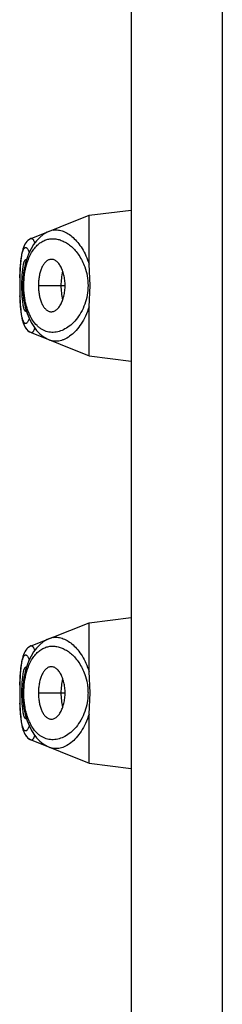
# Model space of a CAD drawing. Units: inches. Extents: x 0 to 11, y 0 to 8.5.
# Drawn here: x 4.8 to 4.9, y 6.9 to 7.4 of the extents above; entities that cross this region are included whole.
import ezdxf

# ---------------------------------------------------------------- set-up
doc = ezdxf.new("R2010")
doc.units = ezdxf.units.IN
doc.header["$LTSCALE"] = 0.605
doc.header["$MEASUREMENT"] = 0
doc.layers.get('0').update_dxf_attribs({"linetype": 'CONTINUOUS'})
doc.layers.add('PATTERN_DATUMS', color=7, linetype='CONTINUOUS')

msp = doc.modelspace()

# ---------------------------------------------------------------- linework, layer by layer
at = {"color": 7, "linetype": 'Continuous'}
for p, q in [((4.8924534161, 7.8933113354), (4.8924534161, 1.5183113354)), ((4.8437034161, 7.8858113354), (4.8437034161, 1.5258113354)), ((4.8212034162, 7.274699693300001), (4.8212034161, 7.3008113354)), ((4.8001792848, 7.2924016729), (4.7987891577, 7.2917677168)), ((4.8001788079, 7.2924014806), (4.8001920894, 7.292406804700001)), ((4.7902654335, 7.2884361423), (4.7902750088, 7.2884398787)), ((4.7886344075, 7.2824286811), (4.789276272, 7.2810375316)), ((4.787704611000001, 7.27681272), (4.787249807099999, 7.2769932474)), ((4.7843608223, 7.2718725814), (4.7842588323, 7.269778920599999)), ((4.7844621432, 7.273452969199999), (4.7843491047, 7.2716642099)), ((4.7845973207, 7.2751354258), (4.7844566583, 7.2733755478)), ((4.8217850465, 7.263311335399999), (4.8212034162, 7.2746996937)), ((4.7841319508, 7.2636888824), (4.7841315222, 7.263311335599999)), ((4.785159674, 7.263311335399999), (4.78577745, 7.263311335399999)), ((4.7941720679, 7.263311335399999), (4.8084126624, 7.263311335399999)), ((4.821203415899999, 7.2519229128), (4.821785047300001, 7.263311335399999)), ((4.787249807699999, 7.2496294403), (4.7877041438, 7.2498094716)), ((4.8212034161, 7.2258113354), (4.821203415899999, 7.2519229767)), ((4.7851263182, 7.2471636114), (4.785348802200001, 7.2459336436)), ((4.789274210799999, 7.2455797934), (4.788316850299999, 7.2437041083)), ((4.7902743734, 7.2381830121), (4.790266576700001, 7.2381860712)), ((4.8001929394, 7.2342155261), (4.800179614, 7.2342208688)), ((4.8212034162, 7.0571996934), (4.8212034161, 7.083311335399999)), ((4.7902654335, 7.0709361423), (4.7902750088, 7.0709398787)), ((4.8001792848, 7.074901672899999), (4.798789161499999, 7.0742677187)), ((4.8001788079, 7.074901480599999), (4.8001920894, 7.0749068047)), ((4.7886344075, 7.0649286811), (4.7892762719, 7.0635375317)), ((4.7844621432, 7.0559529692), (4.7843491047, 7.0541642099)), ((4.7845973207, 7.0576354258), (4.7844566583, 7.055875547799999)), ((4.787704611000001, 7.05931272), (4.787249807099999, 7.0594932474)), ((4.8217867484, 7.0458113354), (4.8212034162, 7.0571996953)), ((4.7843608223, 7.0543725814), (4.7842588323, 7.052278920599999)), ((4.7841319508, 7.0461888824), (4.7841315222, 7.0458113356)), ((4.785159674, 7.0458113354), (4.7857774501, 7.0458113354)), ((4.7941720679, 7.0458113354), (4.8084126624, 7.0458113354)), ((4.8212034163, 7.0344229612), (4.8217867491, 7.0458113354)), ((4.8212034161, 7.008311335399999), (4.8212034163, 7.034422977999999)), ((4.7851263182, 7.0296636114), (4.785348802200001, 7.028433643600001)), ((4.787249807699999, 7.032129440299999), (4.7877041438, 7.0323094716)), ((4.789274210799999, 7.028079793300001), (4.788316850299999, 7.026204108300001)), ((4.7902743734, 7.0206830121), (4.790266576700001, 7.0206860712)), ((4.8001929396, 7.016715526), (4.8001796142, 7.0167208687))]:
    msp.add_line(p, q, dxfattribs=at)
for points in [[(4.7987891577, 7.2917677168), (4.7967641334, 7.29054476), (4.7948891724, 7.2890387122), (4.7931626452, 7.287254793400001), (4.7916031566, 7.285216970900001), (4.7902399327, 7.2829855452), (4.7890753835, 7.280606045800001), (4.7880950082, 7.278089433099999), (4.7872947786, 7.2754703751), (4.7866723029, 7.272797200399999), (4.7862172682, 7.2700842183), (4.7859184854, 7.2673264659), (4.7857740337, 7.2645577917), (4.7857815836, 7.2618031843), (4.7859390837, 7.259045105), (4.7862482049, 7.25631412), (4.7867104264, 7.2536383322), (4.7873364827, 7.2509967751), (4.7881401364, 7.2484024059), (4.7891232259, 7.245908572899999), (4.7902852291, 7.2435541122), (4.7916336455, 7.241360940599999), (4.793170122, 7.2393594035), (4.794877150400001, 7.2375949119), (4.7967451954, 7.2360912064), (4.7987719347, 7.2348638191), (4.8001790899, 7.2342210489)], [(4.7879100301, 7.2867747562), (4.7873478695, 7.2860675059), (4.7868800659, 7.285317581799999), (4.7864834283, 7.284518539900001), (4.786142069599999, 7.2836626161), (4.7858456927, 7.282747105), (4.7855824512, 7.2817552063), (4.7853434928, 7.2806626804), (4.7851263182, 7.279459059400001), (4.784929834, 7.278138737100001), (4.784753444200001, 7.276697992100001), (4.7845973207, 7.2751354258)], [(4.7902751, 7.288439909199999), (4.7901814752, 7.288401743400001), (4.7893389589, 7.2879701561), (4.7885777249, 7.2874205336), (4.7879100301, 7.2867747562)], [(4.7842808988, 7.2702964793), (4.7842173821, 7.2686523792), (4.7841708676, 7.266947945599999), (4.784142039100001, 7.2651965019)], [(4.7842588323, 7.269778920599999), (4.7841919519, 7.2678059921), (4.7841494201, 7.265768570700001), (4.7841315222, 7.2633113352)], [(4.7841315222, 7.263311335599999), (4.784142039100001, 7.2614261689), (4.7841708676, 7.2596747252), (4.7842173821, 7.2579702917), (4.7842808988, 7.256326191499999), (4.7843608223, 7.254750089400001), (4.7844566583, 7.253247123), (4.7845679501, 7.2518222098), (4.784694351000001, 7.2504781072), (4.7848355725, 7.249217208999999), (4.7849916492, 7.2480399031), (4.7851625633, 7.2469464713)], [(4.7853434928, 7.245959990399999), (4.7855824512, 7.2448674645), (4.7858456927, 7.243875565900001), (4.786142069599999, 7.2429600547), (4.7864834283, 7.2421041309), (4.7868800659, 7.241305089), (4.7873478695, 7.2405551649), (4.7879100301, 7.2398479146), (4.7885777249, 7.2392021372), (4.7893389589, 7.2386525147), (4.7899265308, 7.2383515252)], [(4.785552968999999, 7.244990769199999), (4.7857767826, 7.244116375499999), (4.786023831700001, 7.2433034435), (4.7863059999, 7.2425267449), (4.786635838, 7.241776041100001), (4.7870231788, 7.2410562964), (4.7874858158, 7.2403640735), (4.7880530678, 7.239693719), (4.7887319034, 7.2390765686), (4.7894933466, 7.2385610438), (4.79027312, 7.2381838901)], [(4.798789161499999, 7.0742677187), (4.7967641366, 7.0730447623), (4.7948891751, 7.0715387147), (4.7931626474, 7.069754796000001), (4.7916031584, 7.0677169735), (4.790239934100001, 7.0654855478), (4.7890753845, 7.063106048200001), (4.7880950089, 7.0605894352), (4.787294779100001, 7.0579703769), (4.7866723032, 7.0552972019), (4.7862172684, 7.052584219400001), (4.7859184855, 7.0498264666), (4.7857740337, 7.0470577921), (4.7857815836, 7.044303184299999), (4.7859390837, 7.041545104500001), (4.7862482051, 7.0388141192), (4.7867104266, 7.036138331), (4.7873364831, 7.0334967736), (4.7881401371, 7.030902404), (4.7891232268, 7.028408570800001), (4.790285230299999, 7.0260541099), (4.7916336472, 7.0238609382), (4.7931701241, 7.021859401), (4.794877153, 7.0200949096), (4.7967451984, 7.0185912042), (4.7987719383, 7.017363817300001), (4.8001790898, 7.0167210489)], [(4.7902751, 7.0709399092), (4.7901814752, 7.0709017434), (4.7893389589, 7.0704701561), (4.7885777249, 7.0699205336), (4.7879100301, 7.0692747562)], [(4.7879100301, 7.0692747562), (4.7873478695, 7.0685675059), (4.7868800659, 7.067817581799999), (4.7864834283, 7.0670185399), (4.786142069599999, 7.0661626161), (4.7858456927, 7.065247105), (4.7855824512, 7.0642552063), (4.7853434928, 7.0631626804), (4.7851263182, 7.0619590594), (4.784929834, 7.060638737100001), (4.784753444200001, 7.059197992100001), (4.7845973207, 7.0576354258)], [(4.7842588323, 7.052278920599999), (4.7841919519, 7.0503059921), (4.7841494201, 7.0482685707), (4.7841315222, 7.0458113352)], [(4.7842808988, 7.0527964793), (4.7842173821, 7.051152379199999), (4.7841708676, 7.049447945599999), (4.784142039100001, 7.047696501900001)], [(4.7841315222, 7.0458113356), (4.784142039100001, 7.0439261689), (4.7841708676, 7.0421747252), (4.7842173821, 7.040470291699999), (4.7842808988, 7.0388261915), (4.7843608223, 7.037250089400001), (4.7844566583, 7.035747122999999), (4.7845679501, 7.0343222098), (4.784694351000001, 7.0329781072), (4.7848355725, 7.031717209), (4.7849916492, 7.030539903099999), (4.7851625633, 7.0294464713)], [(4.7853434928, 7.0284599904), (4.7855824512, 7.0273674645), (4.7858456927, 7.0263755659), (4.786142069599999, 7.0254600547), (4.7864834283, 7.0246041309), (4.7868800659, 7.023805089), (4.7873478695, 7.0230551649), (4.7879100301, 7.0223479146), (4.7885777249, 7.0217021372), (4.7893389589, 7.021152514700001), (4.7899265308, 7.020851525199999)], [(4.785552968999999, 7.0274907692), (4.7857767826, 7.0266163755), (4.786023831700001, 7.0258034435), (4.7863059999, 7.0250267449), (4.786635838, 7.0242760411), (4.7870231788, 7.0235562964), (4.7874858158, 7.0228640735), (4.7880530678, 7.022193719), (4.7887319034, 7.0215765686), (4.7894933466, 7.0210610438), (4.79027312, 7.0206838901)]]:
    msp.add_lwpolyline(points, dxfattribs=at)
for centre, radius, start, end in [((4.8035226794, 7.2841043953), 0.0089455249, 97.85831283739999, 111.8544390136), ((4.836725647, 7.263907294), 0.030478941, 166.3939192144, 170.4592041077), ((4.943777605299999, 7.2633147082), 0.159607693, 178.5279131484, 180.0012107522), ((4.874886199700001, 7.2633617206), 0.0897265398, 177.0764356692, 180.0321739676), ((4.841139882, 7.2633112914), 0.0349364659, 176.7330020911, 183.2669986595), ((4.8400541848, 7.2633821143), 0.0338485032, 170.5163994689, 176.7478085065), ((4.9372364967, 7.2632224783), 0.1530666102, 179.9667390634, 182.0223127723), ((4.8780503314, 7.2633155102), 0.0928906575, 180.0025750253, 180.9842356193), ((4.8749937845, 7.2632504879), 0.0898334456, 180.9762570797, 182.9186909536), ((4.8400541843, 7.2632405565), 0.0338485027, 183.2521922379, 189.483602074), ((4.8367256463, 7.2627153766), 0.0304789402, 189.5407974825, 193.6060808479), ((4.8035226794, 7.0666043953), 0.0089455249, 97.85831306179999, 111.854439033), ((4.943777605299999, 7.045814708200001), 0.159607693, 178.5279131483, 180.0012107522), ((4.874886199700001, 7.0458617206), 0.0897265398, 177.0764356692, 180.0321739676), ((4.8400541848, 7.045882114299999), 0.0338485032, 170.5163994689, 176.7478085065), ((4.836725647, 7.046407294), 0.030478941, 166.3939192143, 170.4592041078), ((4.9372364967, 7.0457224783), 0.1530666102, 179.9667390633, 182.0223127724), ((4.8780503314, 7.0458155102), 0.0928906575, 180.0025750253, 180.9842356193), ((4.8749937845, 7.045750487899999), 0.0898334456, 180.9762570796, 182.9186909536), ((4.841139882, 7.0458112914), 0.0349364659, 176.7330020911, 183.2669986595), ((4.8400541843, 7.0457405565), 0.0338485027, 183.2521922379, 189.483602074), ((4.8367256463, 7.0452153766), 0.0304789402, 189.5407974825, 193.606080848)]:
    msp.add_arc(centre, radius, start, end, dxfattribs=at)
for points, knots in [([(4.802299612900001, 7.292965914600001), (4.8027169703, 7.2930234314), (4.8035678002, 7.293079689400001), (4.8053138719, 7.292956969600001), (4.8075611761, 7.29234544), (4.8102011537, 7.2909615907), (4.8127928784, 7.288940080800001), (4.8152841467, 7.286288148300001), (4.817606107, 7.283007528400001), (4.8196645629, 7.2791076353), (4.8207398045, 7.2762277298), (4.8212034162, 7.274699693300001)], [0, 0, 0, 0, 0.0447432266, 0.09020633880000001, 0.1854216939, 0.289512523, 0.4048410404, 0.5328936009, 0.6746022567000001, 0.8304141822, 1, 1, 1, 1]), ([(4.7881899792, 7.2756475428), (4.7885436368, 7.2767400679), (4.789330243399999, 7.278792917300001), (4.79081627, 7.281567100599999), (4.7925142569, 7.2838702177), (4.7943878108, 7.2856935772), (4.7964029185, 7.287039569199999), (4.7985267856, 7.2879163803), (4.8007264807, 7.2883367363), (4.8029713889, 7.288316585), (4.8052344321, 7.2878720281), (4.8070884567, 7.287167854500001), (4.8085517315, 7.2864127963), (4.8100498789, 7.2854948372), (4.8118885933, 7.2840762591), (4.8139630823, 7.2819873097), (4.8166350182, 7.2785141988), (4.818172373399999, 7.275429457), (4.8189583869, 7.2732193579)], [0, 0, 0, 0, 0.0780933301, 0.1490983382, 0.2134025759, 0.2719192717, 0.3260028036, 0.3772042254, 0.4271301265999999, 0.477279233, 0.5289416278, 0.5831686919, 0.6115330592, 0.6408389435, 0.7025567614, 0.7689380915, 0.8404790420999999, 1, 1, 1, 1]), ([(4.790274809700001, 7.288439793999999), (4.7903469061, 7.288467268), (4.7905086162, 7.2884940168), (4.7907580245, 7.2884189759), (4.7909992111, 7.2882436489), (4.7912385517, 7.2879750487), (4.79147872, 7.2876124006), (4.7917197907, 7.2871557248), (4.7919610592, 7.2866059847), (4.792111354599999, 7.2862047964), (4.7921870076, 7.285989473099999)], [0, 0, 0, 0, 0.069140791, 0.1414364301, 0.227360261, 0.3332346966, 0.4623358272999999, 0.6162537119, 0.7954761793, 1, 1, 1, 1]), ([(4.7842225893, 7.2674150196), (4.7842687201, 7.269189137100001), (4.7843794139, 7.271763265800001), (4.7846452718, 7.275052109700001), (4.7848860741, 7.277199184400001), (4.785172799100001, 7.2790749916), (4.7854615292, 7.2804502058), (4.7857228406, 7.2813878362), (4.785918876, 7.2819701751), (4.786124709, 7.2824664932), (4.7862797426, 7.282761161), (4.7863601904, 7.2828917959)], [0, 0, 0, 0, 0.3386890163, 0.4914976731, 0.6296294234, 0.7509155684000001, 0.8535338981, 0.8975463809, 0.9366097763, 0.9707213868000001, 1, 1, 1, 1]), ([(4.7863601904, 7.2828917959), (4.7864366087, 7.2830158875), (4.7865903385, 7.283233298400001), (4.786860820199999, 7.2834845123), (4.7871106375, 7.2835974396), (4.7873071782, 7.2836174206), (4.7875077867, 7.283595806599999), (4.7877688644, 7.283481915), (4.788065967900001, 7.283233799900001), (4.7883623429, 7.2828749891), (4.7885427667, 7.2825885814), (4.7886344075, 7.2824286811)], [0, 0, 0, 0, 0.1415759555, 0.2572981102, 0.3549439314, 0.4010935136, 0.4478149062, 0.5496064555, 0.6718718989, 0.8209597506, 1, 1, 1, 1]), ([(4.787249807099999, 7.2769932474), (4.7871874036, 7.276983552100001), (4.7870551134, 7.2769292589), (4.786880894599999, 7.2767721524), (4.7867153525, 7.2765418018), (4.7865562611, 7.2762392589), (4.7864032657, 7.2758662288), (4.7862569241, 7.2754250609), (4.7861178331, 7.2749184607), (4.7859346412, 7.2741230981), (4.7857338214, 7.272983985800001), (4.7855390531, 7.271459837), (4.7853837527, 7.2697542388), (4.7853084662, 7.2685593106), (4.7852764421, 7.267938104700001)], [0, 0, 0, 0, 0.0199651478, 0.0438318428, 0.0733434053, 0.1092213134, 0.1516734964, 0.2006743807, 0.2560812289, 0.3176993774, 0.4586493507, 0.6215274275, 0.803349153, 1, 1, 1, 1]), ([(4.8189584837, 7.2534035688), (4.818397332, 7.251825731), (4.8170655156, 7.2489072897), (4.8144731488, 7.245140449), (4.81157409, 7.2421971746), (4.8085004336, 7.2400586379), (4.8058132684, 7.2389178048), (4.8036807894, 7.238436343200001), (4.802115940899999, 7.2382843292), (4.8005664742, 7.2383394646), (4.7990408946, 7.2386064673), (4.7975484858, 7.239090725), (4.7960989942, 7.2397971473), (4.7947025824, 7.240730782000001), (4.7928683176, 7.242333493899999), (4.7912510093, 7.2443880756), (4.7898719416, 7.246791207999999), (4.7889158029, 7.2488824524), (4.7880889132, 7.25118524), (4.7874048731, 7.2536797841), (4.786880367799999, 7.2563363676), (4.7865237006, 7.259116223099999), (4.7863475469, 7.2619733001), (4.7863561458, 7.265790234400001), (4.7868060459, 7.2704001289), (4.7876473309, 7.273971184600001), (4.7881899792, 7.2756475428)], [0, 0, 0, 0, 0.0726520336, 0.1383036326, 0.1974404065, 0.2509114908, 0.2997835597, 0.3229561333, 0.3455430553, 0.367799203, 0.3900161699, 0.4125164703, 0.4356445401, 0.4597497388, 0.4851730646, 0.5410723149000001, 0.5720823244, 0.6052852979, 0.6406800128, 0.678122998, 0.7173953534999999, 0.7580610828000001, 0.7996223929, 0.8414891952, 0.9235585705, 1, 1, 1, 1]), ([(4.8002060505, 7.2772061716), (4.7999858758, 7.277153536), (4.7995447431, 7.2770031401), (4.7989150747, 7.2766611251), (4.7983098023, 7.2762073882), (4.7975165786, 7.275439099), (4.7966172511, 7.2742168619), (4.7957331739, 7.2724570815), (4.795041486100001, 7.2704127452), (4.794541912200001, 7.268157914800001), (4.7942399944, 7.2657671624), (4.7941720679, 7.264134403), (4.7941720679, 7.263311335399999)], [0, 0, 0, 0, 0.0423169275, 0.08657757599999999, 0.1334321496, 0.1832796844, 0.292561869, 0.4151100074, 0.5501008183, 0.6949381196, 0.8461442295999999, 1, 1, 1, 1]), ([(4.8084126624, 7.263311335399999), (4.8084126806, 7.2642675464), (4.8082969231, 7.2661583934), (4.8078176962, 7.2688931974), (4.807064460699999, 7.2714123431), (4.8061913825, 7.2732908127), (4.8053623172, 7.2745765112), (4.8047093668, 7.275394351), (4.8040146171, 7.276081673099999), (4.8032857443, 7.276629041000001), (4.8025297913, 7.2770270288), (4.8017538689, 7.2772634895), (4.8009705534, 7.277332592300001), (4.800455782, 7.277265872999999), (4.8002060505, 7.2772061716)], [0, 0, 0, 0, 0.1596981661, 0.3155281506, 0.4627799375, 0.5976938038, 0.6597624588000001, 0.7179230072, 0.7721292589000001, 0.8225518568000001, 0.8696164873000001, 0.9140946551000001, 0.9571167121999999, 1, 1, 1, 1]), ([(4.8189583869, 7.2732193579), (4.8195087686, 7.271671785700001), (4.8203677948, 7.2684010239), (4.8208092773, 7.263311504), (4.8203678325, 7.258221969), (4.8195088837, 7.2549511552), (4.8189584837, 7.2534035688)], [0, 0, 0, 0, 0.2441915732, 0.4999980822, 0.7558055218, 1, 1, 1, 1]), ([(4.7941720679, 7.263311335399999), (4.7941720679, 7.262488267799999), (4.7942399944, 7.260855508400001), (4.794541912200001, 7.258464756), (4.795041486100001, 7.256209925599999), (4.7957331739, 7.254165589299999), (4.7966172511, 7.2524058089), (4.7975165786, 7.2511835718), (4.7983098023, 7.2504152826), (4.7989150747, 7.249961545700001), (4.7995447431, 7.2496195307), (4.7999858758, 7.2494691348), (4.8002060505, 7.2494164992)], [0, 0, 0, 0, 0.1538557704, 0.3050618804, 0.4498991817, 0.5848899926, 0.707438131, 0.8167203156, 0.8665678504000001, 0.9134224240000001, 0.9576830725, 1, 1, 1, 1]), ([(4.8002060505, 7.2494164992), (4.800455782, 7.2493567978), (4.8009705534, 7.249290078500001), (4.8017538689, 7.2493591813), (4.8025297913, 7.249595642), (4.8032857443, 7.249993629800001), (4.8040146171, 7.2505409977), (4.8047093668, 7.2512283198), (4.8053623172, 7.252046159600001), (4.8061913825, 7.253331858099999), (4.807064460699999, 7.2552103277), (4.8078176962, 7.2577294734), (4.8082969231, 7.2604642774), (4.8084126806, 7.262355124400001), (4.8084126624, 7.263311335399999)], [0, 0, 0, 0, 0.0428832878, 0.0859053449, 0.1303835127, 0.1774481432, 0.2278707411, 0.2820769928, 0.3402375412, 0.4023061962, 0.5372200625, 0.6844718493999999, 0.8403018339, 1, 1, 1, 1]), ([(4.786140542, 7.2441407352), (4.7859997228, 7.2444390684), (4.7857418471, 7.2451343658), (4.7854252398, 7.2463199752), (4.7851411212, 7.2477500926), (4.784890977, 7.2494082311), (4.7846771267, 7.2512738712), (4.7844328092, 7.2540988411), (4.7843193405, 7.2563034324), (4.7842652225, 7.2578209584)], [0, 0, 0, 0, 0.0713695816, 0.1599109576, 0.2653113511, 0.3866223816, 0.5226029791, 0.6714923909, 1, 1, 1, 1]), ([(4.7852768709, 7.258676282100001), (4.7853089348, 7.2580555628), (4.7853842848, 7.2568616159), (4.7855396431, 7.2551574753), (4.7857344207, 7.2536347274), (4.7859352096, 7.252496712899999), (4.7861183505, 7.2517021448), (4.7862573932, 7.2511960593), (4.7864036759, 7.2507553426), (4.7865566049, 7.2503826961), (4.7867156238, 7.2500804642), (4.7868810955, 7.2498503491), (4.7870552338, 7.249693401900001), (4.7871874378, 7.2496391421), (4.787249807699999, 7.2496294403)], [0, 0, 0, 0, 0.1966703052, 0.3784960609, 0.5413680734, 0.6823069264, 0.7439192151999999, 0.7993208287000001, 0.848317422, 0.8907666215000001, 0.9266433228000001, 0.9561560284, 0.9800275327, 1, 1, 1, 1]), ([(4.821203415899999, 7.2519229767), (4.8206922118, 7.2502380879), (4.8194914401, 7.247083644299999), (4.8171587751, 7.2428706437), (4.814528702, 7.2394182499), (4.8117210073, 7.2367363866), (4.8092332357, 7.235102450299999), (4.8072388274, 7.234230627100001), (4.805786834, 7.233797131699999), (4.8043456497, 7.233570680700001), (4.8029226142, 7.2335565624), (4.801526417200001, 7.2337600628), (4.8006292184, 7.2340410029), (4.8001926773, 7.2342156317)], [0, 0, 0, 0, 0.1735724934, 0.3313874218, 0.47320934, 0.5997722954, 0.712487623, 0.7644228189, 0.8138973941, 0.8614550173000001, 0.9077711240999999, 0.9536504281999999, 1, 1, 1, 1]), ([(4.788316850299999, 7.2437041083), (4.7882279896, 7.243584952000001), (4.7880527599, 7.2433764516), (4.787762255, 7.243137309), (4.7875073839, 7.2430270691), (4.7873114087, 7.243005517899999), (4.7871196103, 7.243023667), (4.7868755944, 7.243129335), (4.7866648817, 7.243318023200001), (4.786502108000001, 7.243515211), (4.7863269425, 7.2437714786), (4.7862129444, 7.243987346799999), (4.786140542, 7.2441407352)], [0, 0, 0, 0, 0.1501468934, 0.2738753654, 0.3772870154, 0.4248050341, 0.4717104041, 0.570551678, 0.686835311, 0.7542473398, 0.8286653249, 1, 1, 1, 1]), ([(4.7921835195, 7.240623186900001), (4.7921079056, 7.2404083407), (4.7919577769, 7.240008265599999), (4.7917166726, 7.2394603247), (4.7914756907, 7.239005446799999), (4.7912356973, 7.2386441403), (4.7909965954, 7.2383764815), (4.7907555948, 7.2382019447), (4.790506125899999, 7.2381285761), (4.790344945899999, 7.2381563316), (4.7902729776, 7.238184031399999)], [0, 0, 0, 0, 0.2046274126, 0.3837316422, 0.5374844236999999, 0.6665796504, 0.7725207601999999, 0.8584477842, 0.9307183619, 1, 1, 1, 1]), ([(4.7881899792, 7.0581475428), (4.7885436368, 7.059240067899999), (4.789330243399999, 7.0612929173), (4.79081627, 7.064067100599999), (4.7925142569, 7.066370217699999), (4.7943878108, 7.068193577200001), (4.7964029185, 7.0695395692), (4.7985267856, 7.070416380299999), (4.8007264807, 7.0708367363), (4.8029713889, 7.070816585), (4.8052344321, 7.0703720281), (4.8070884567, 7.0696678545), (4.8085517315, 7.0689127963), (4.8100498789, 7.067994837200001), (4.8118885933, 7.0665762591), (4.8139630823, 7.0644873097), (4.8166350182, 7.0610141988), (4.818172373399999, 7.057929457), (4.8189583869, 7.055719357899999)], [0, 0, 0, 0, 0.0780933301, 0.1490983382, 0.2134025759, 0.2719192717, 0.3260028036, 0.3772042254, 0.4271301265999999, 0.477279233, 0.5289416278, 0.5831686919, 0.6115330592, 0.6408389435, 0.7025567614, 0.7689380915, 0.8404790420999999, 1, 1, 1, 1]), ([(4.790274809700001, 7.070939794), (4.7903469061, 7.070967268), (4.7905086162, 7.070994016799999), (4.7907580245, 7.070918975900001), (4.7909992111, 7.0707436489), (4.7912385517, 7.0704750487), (4.7914787199, 7.070112400599999), (4.7917197907, 7.0696557248), (4.7919610592, 7.0691059847), (4.792111354599999, 7.0687047964), (4.7921870076, 7.068489473200001)], [0, 0, 0, 0, 0.0691407914, 0.1414364309, 0.2273602618, 0.3332346975, 0.4623358279999999, 0.6162537125, 0.7954761795999999, 1, 1, 1, 1]), ([(4.802299612900001, 7.075465914600001), (4.8027169703, 7.0755234314), (4.8035678002, 7.0755796894), (4.8053138719, 7.0754569696), (4.8075611761, 7.07484544), (4.8102011537, 7.073461590700001), (4.8127928784, 7.0714400809), (4.8152841467, 7.0687881483), (4.8176061069, 7.0655075285), (4.8196645629, 7.0616076353), (4.8207398045, 7.0587277298), (4.8212034162, 7.0571996934)], [0, 0, 0, 0, 0.0447432267, 0.0902063389, 0.1854216941, 0.2895125233, 0.4048410406, 0.5328936012, 0.674602257, 0.8304141824, 1, 1, 1, 1]), ([(4.7842225893, 7.0499150196), (4.7842687201, 7.0516891371), (4.7843794139, 7.0542632658), (4.7846452718, 7.0575521097), (4.7848860741, 7.0596991844), (4.785172799100001, 7.0615749916), (4.7854615292, 7.0629502058), (4.7857228406, 7.0638878362), (4.785918876, 7.0644701751), (4.786124709, 7.064966493200001), (4.7862797426, 7.065261161), (4.7863601904, 7.0653917959)], [0, 0, 0, 0, 0.3386890163, 0.4914976731, 0.6296294234, 0.7509155684000001, 0.8535338981, 0.8975463809, 0.9366097763, 0.9707213868000001, 1, 1, 1, 1]), ([(4.7863601904, 7.0653917959), (4.7864366087, 7.0655158875), (4.7865903385, 7.065733298400001), (4.786860820199999, 7.0659845123), (4.7871106375, 7.0660974396), (4.7873071782, 7.066117420599999), (4.7875077867, 7.0660958066), (4.7877688644, 7.065981915), (4.788065967900001, 7.0657337999), (4.7883623429, 7.0653749891), (4.7885427667, 7.0650885814), (4.7886344075, 7.0649286811)], [0, 0, 0, 0, 0.1415759555, 0.2572981102, 0.3549439314, 0.4010935136, 0.4478149062, 0.5496064555, 0.6718718989, 0.8209597506, 1, 1, 1, 1]), ([(4.787249807099999, 7.0594932474), (4.7871874036, 7.059483552100001), (4.7870551134, 7.0594292589), (4.786880894599999, 7.0592721524), (4.7867153525, 7.059041801799999), (4.7865562611, 7.0587392589), (4.7864032657, 7.0583662288), (4.7862569241, 7.057925060900001), (4.7861178331, 7.0574184607), (4.7859346412, 7.056623098099999), (4.7857338214, 7.0554839858), (4.7855390531, 7.053959837000001), (4.7853837527, 7.0522542388), (4.7853084662, 7.051059310599999), (4.7852764421, 7.0504381047)], [0, 0, 0, 0, 0.0199651478, 0.0438318428, 0.0733434053, 0.1092213134, 0.1516734964, 0.2006743807, 0.2560812289, 0.3176993774, 0.4586493507, 0.6215274275, 0.803349153, 1, 1, 1, 1]), ([(4.8189581407, 7.0359026623), (4.818397005, 7.034324867400001), (4.8170650829, 7.031406566699999), (4.8144726974, 7.0276399025), (4.8115736319, 7.0246967923), (4.8084999941, 7.0225583965), (4.805812857, 7.0214176692), (4.8036804065, 7.020936282), (4.8021155789, 7.020784318600001), (4.800566135, 7.0208395008), (4.7990405794, 7.0211065464), (4.7975481959, 7.021590842999999), (4.7960987306, 7.0222972999), (4.7947023457, 7.0232309648), (4.792868118, 7.0248337119), (4.7912508471, 7.0268883154), (4.7898718131, 7.02929146), (4.7889157005, 7.031382706900001), (4.788088835, 7.0336854901), (4.7874048178, 7.0361800229), (4.7868803327, 7.038836588300001), (4.7865236827, 7.0416164195), (4.7863475427, 7.044473467), (4.7863561541, 7.0482903565), (4.7868060595, 7.0529001939), (4.7876473375, 7.0564712048), (4.7881899792, 7.0581475428)], [0, 0, 0, 0, 0.072651066, 0.1383016712, 0.1974376284, 0.2509080917, 0.299779749, 0.3229522035, 0.3455390693, 0.3677952274, 0.390012273, 0.4125127196, 0.4356409986, 0.4597464626, 0.4851700977, 0.5410700527000001, 0.5720804219, 0.6052837471, 0.6406787817, 0.6781220514, 0.7173946444, 0.7580605586, 0.7996220089, 0.8414889116, 0.9235584253, 1, 1, 1, 1]), ([(4.8002060505, 7.059706171599999), (4.7999858758, 7.059653536), (4.7995447431, 7.059503140099999), (4.7989150747, 7.0591611251), (4.7983098023, 7.0587073882), (4.7975165786, 7.057939098999999), (4.7966172511, 7.056716861900001), (4.7957331739, 7.0549570815), (4.795041486100001, 7.0529127452), (4.794541912200001, 7.0506579148), (4.7942399944, 7.0482671624), (4.7941720679, 7.046634403), (4.7941720679, 7.0458113354)], [0, 0, 0, 0, 0.0423169275, 0.08657757599999999, 0.1334321496, 0.1832796844, 0.292561869, 0.4151100074, 0.5501008183, 0.6949381196, 0.8461442295999999, 1, 1, 1, 1]), ([(4.8084126624, 7.0458113354), (4.8084126806, 7.0467675464), (4.8082969231, 7.0486583934), (4.8078176962, 7.0513931974), (4.807064460699999, 7.053912343099999), (4.8061913825, 7.0557908127), (4.8053623172, 7.0570765112), (4.8047093668, 7.057894351), (4.8040146171, 7.058581673099999), (4.8032857443, 7.059129041), (4.8025297913, 7.0595270288), (4.8017538689, 7.059763489500001), (4.8009705534, 7.0598325923), (4.800455782, 7.059765873), (4.8002060505, 7.059706171599999)], [0, 0, 0, 0, 0.1596981661, 0.3155281506, 0.4627799375, 0.5976938038, 0.6597624588000001, 0.7179230072, 0.7721292589000001, 0.8225518568000001, 0.8696164873000001, 0.9140946551000001, 0.9571167121999999, 1, 1, 1, 1]), ([(4.8189583869, 7.055719357899999), (4.8195080458, 7.054171719099999), (4.8201476571, 7.0517405174), (4.8205827809, 7.048400961), (4.8206964368, 7.0458109604), (4.820582618, 7.043220972699999), (4.8201473782, 7.0398814707), (4.8195078915, 7.0374502515), (4.8189581407, 7.0359026623)], [0, 0, 0, 0, 0.2440414753, 0.3712511534, 0.5000022042, 0.6287521311, 0.7559608976000001, 1, 1, 1, 1]), ([(4.7941720679, 7.0458113354), (4.7941720679, 7.0449882678), (4.7942399944, 7.0433555084), (4.794541912200001, 7.040964756), (4.795041486100001, 7.038709925599999), (4.7957331739, 7.036665589299999), (4.7966172511, 7.0349058089), (4.7975165786, 7.033683571799999), (4.7983098023, 7.0329152826), (4.7989150747, 7.0324615457), (4.7995447431, 7.0321195307), (4.7999858758, 7.031969134800001), (4.8002060505, 7.031916499199999)], [0, 0, 0, 0, 0.1538557704, 0.3050618804, 0.4498991817, 0.5848899926, 0.707438131, 0.8167203156, 0.8665678504000001, 0.9134224240000001, 0.9576830725, 1, 1, 1, 1]), ([(4.8002060505, 7.031916499199999), (4.800455782, 7.0318567978), (4.8009705534, 7.0317900785), (4.8017538689, 7.0318591813), (4.8025297913, 7.032095642000001), (4.8032857443, 7.0324936298), (4.8040146171, 7.0330409977), (4.8047093668, 7.0337283198), (4.8053623172, 7.034546159600001), (4.8061913825, 7.035831858099999), (4.807064460699999, 7.0377103277), (4.8078176962, 7.0402294734), (4.8082969231, 7.0429642774), (4.8084126806, 7.044855124400001), (4.8084126624, 7.0458113354)], [0, 0, 0, 0, 0.0428832878, 0.0859053449, 0.1303835127, 0.1774481432, 0.2278707411, 0.2820769928, 0.3402375412, 0.4023061962, 0.5372200625, 0.6844718493999999, 0.8403018339, 1, 1, 1, 1]), ([(4.786140542, 7.0266407352), (4.7859997228, 7.0269390684), (4.7857418471, 7.0276343658), (4.7854252398, 7.0288199752), (4.7851411212, 7.0302500926), (4.784890977, 7.0319082311), (4.7846771267, 7.0337738712), (4.7844328092, 7.0365988411), (4.7843193405, 7.0388034324), (4.7842652225, 7.040320958400001)], [0, 0, 0, 0, 0.0713695816, 0.1599109576, 0.2653113511, 0.3866223816, 0.5226029791, 0.6714923909, 1, 1, 1, 1]), ([(4.7852768709, 7.0411762821), (4.7853089348, 7.0405555628), (4.7853842848, 7.039361615900001), (4.7855396431, 7.0376574753), (4.7857344207, 7.0361347274), (4.7859352096, 7.0349967129), (4.7861183505, 7.0342021448), (4.7862573932, 7.0336960593), (4.7864036759, 7.0332553426), (4.7865566049, 7.0328826961), (4.7867156238, 7.0325804642), (4.7868810955, 7.0323503491), (4.7870552338, 7.032193401900001), (4.7871874378, 7.0321391421), (4.787249807699999, 7.032129440299999)], [0, 0, 0, 0, 0.1966703052, 0.3784960609, 0.5413680734, 0.6823069264, 0.7439192151999999, 0.7993208287000001, 0.848317422, 0.8907666215000001, 0.9266433228000001, 0.9561560284, 0.9800275327, 1, 1, 1, 1]), ([(4.8212034163, 7.034422977999999), (4.8206922121, 7.0327380891), (4.8194914405, 7.0295836453), (4.8171587755, 7.025370644400001), (4.814528702400001, 7.0219182504), (4.8117210077, 7.0192363869), (4.809233236, 7.017602450499999), (4.8072388276, 7.0167306271), (4.8057868342, 7.016297131699999), (4.8043456498, 7.0160706807), (4.8029226143, 7.0160565624), (4.801526417200001, 7.0162600628), (4.8006292184, 7.016541002899999), (4.8001926773, 7.016715631699999)], [0, 0, 0, 0, 0.1735724942, 0.3313874236, 0.4732093425, 0.5997722982, 0.7124876256999999, 0.7644228212999999, 0.8138973962, 0.8614550190000001, 0.9077711253, 0.9536504287, 1, 1, 1, 1]), ([(4.788316850299999, 7.026204108300001), (4.7882279896, 7.026084952000001), (4.7880527599, 7.025876451599999), (4.787762255, 7.025637308999999), (4.7875073839, 7.0255270691), (4.7873114087, 7.025505517899999), (4.7871196103, 7.025523667000001), (4.7868755944, 7.025629335), (4.7866648817, 7.0258180232), (4.786502108000001, 7.026015211), (4.7863269425, 7.0262714786), (4.7862129444, 7.0264873468), (4.786140542, 7.0266407352)], [0, 0, 0, 0, 0.1501468934, 0.2738753654, 0.3772870154, 0.4248050341, 0.4717104041, 0.570551678, 0.686835311, 0.7542473398, 0.8286653249, 1, 1, 1, 1]), ([(4.7921835195, 7.023123186799999), (4.7921079056, 7.022908340700001), (4.7919577769, 7.022508265599999), (4.7917166726, 7.0219603247), (4.7914756907, 7.021505446799999), (4.7912356973, 7.0211441403), (4.7909965954, 7.020876481499999), (4.7907555948, 7.0207019447), (4.790506125899999, 7.0206285761), (4.790344945899999, 7.0206563316), (4.7902729776, 7.0206840314)], [0, 0, 0, 0, 0.2046274123, 0.3837316416, 0.5374844229, 0.6665796495, 0.7725207593000001, 0.8584477835, 0.9307183615000001, 1, 1, 1, 1])]:
    msp.add_open_spline(points, degree=3, knots=knots, dxfattribs=at)
at = {"layer": 'PATTERN_DATUMS', "color": 7, "linetype": 'Continuous'}
for p, q in [((4.8212034161, 7.3008113354), (4.8437034161, 7.3036238354)), ((4.7902651745, 7.2884360388), (4.8212034161, 7.3008113354)), ((4.7902650902, 7.238186665800001), (4.8212034161, 7.2258113354)), ((4.8212034161, 7.2258113354), (4.8437034161, 7.222998835399999)), ((4.7902651745, 7.0709360388), (4.8212034161, 7.083311335399999)), ((4.8212034161, 7.083311335399999), (4.8437034161, 7.0861238354)), ((4.7902650902, 7.0206866658), (4.8212034161, 7.008311335399999)), ((4.8212034161, 7.008311335399999), (4.8437034161, 7.005498835399999))]:
    msp.add_line(p, q, dxfattribs=at)

doc.saveas('drawing.dxf')
